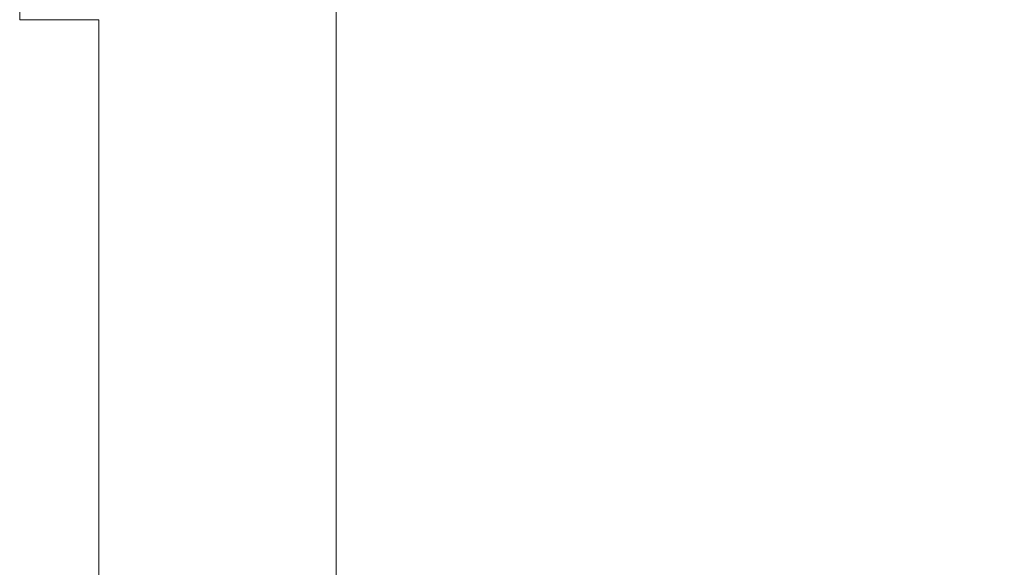
# Model space of a CAD drawing. Units: millimetres. Extents: x 167.5 to 235.6, y 76.4 to 147.7.
# Drawn here: x 185.9 to 203.3, y 100 to 109.7 of the extents above; entities that cross this region are included whole.
import ezdxf

# ---------------------------------------------------------------- set-up
doc = ezdxf.new("R2010")
doc.units = ezdxf.units.MM
doc.header["$PDSIZE"] = -1
doc.layers.add('COTAS', color=253, linetype='Continuous')
doc.layers.add('cuerpo', color=7, linetype='Continuous', lineweight=5)
doc.styles.add('ARIAL', font='arial.ttf')
doc.dimstyles.new('RS (E1.10)', dxfattribs={"dimtxt": 1.5, "dimasz": 0.7, "dimexe": 0.5, "dimexo": 1, "dimgap": 1, "dimtad": 0, "dimtih": 1, "dimtoh": 1, "dimdec": 0, "dimlfac": 10, "dimtxsty": 'ARIAL', "dimcen": 0, "dimclrd": 256, "dimclre": 256, "dimclrt": 256, "dimadec": 0, "dimazin": 0, "dimtfac": 1, "dimtdec": 0, "dimtofl": 0, "dimtmove": 0, "dimatfit": 3, "dimfxl": 1, "dimlwd": -1, "dimlwe": -1, "dimarcsym": 0})

# ---------------------------------------------------------------- blocks, each defined once
blk = doc.blocks.new('*D30')
at = {"layer": 'COTAS', "ltscale": 0.2, "transparency": 16777216}
for p, q in [((192.441, 119.295), (206.518, 119.295)), ((206.018, 118.595), (206.018, 106.826)), ((206.018, 89.745), (206.018, 101.513)), ((192.441, 89.045), (206.518, 89.045))]:
    blk.add_line(p, q, dxfattribs=at)
for points in [[(205.902, 118.595), (206.135, 118.595), (206.018, 119.295)], [(205.902, 89.745), (206.135, 89.745), (206.018, 89.045)]]:
    blk.add_solid(points, dxfattribs=at)
at = {"layer": 'Defpoints', "color": 0, "ltscale": 0.2, "transparency": 16777216}
for p in [(191.441, 119.295), (191.441, 89.045), (206.018, 89.045)]:
    blk.add_point(p, dxfattribs=at)
at = {"layer": 'COTAS', "ltscale": 0.2, "transparency": 16777216, "insert": (206.018, 104.17), "char_height": 1.5, "attachment_point": 5, "rotation": 90, "style": 'ARIAL'}
blk.add_mtext('303', dxfattribs=at)

msp = doc.modelspace()

# ---------------------------------------------------------------- linework, layer by layer
at = {"layer": 'cuerpo'}
for p, q in [((191.491, 97.925), (191.491, 114.675)), ((185.891, 112.725), (185.891, 109.725)), ((185.891, 109.725), (187.291, 109.725)), ((187.291, 109.725), (187.291, 97.725))]:
    msp.add_line(p, q, dxfattribs=at)

# ---------------------------------------------------------------- dimensions: what is measured, and where the dimension line sits
at = {"layer": 'COTAS', "ltscale": 0.2}
dim = msp.add_linear_dim(base=(206.018371553, 89.044691054), p1=(191.441208528, 119.294691056), p2=(191.441208528, 89.044691054), angle=90, dimstyle='RS (E1.10)', dxfattribs=at)
dim.commit()
dim.dimension.update_dxf_attribs({"geometry": '*D30', "text_midpoint": (206.018371553, 104.169691055), "text_rotation": 90})

doc.saveas('drawing.dxf')
